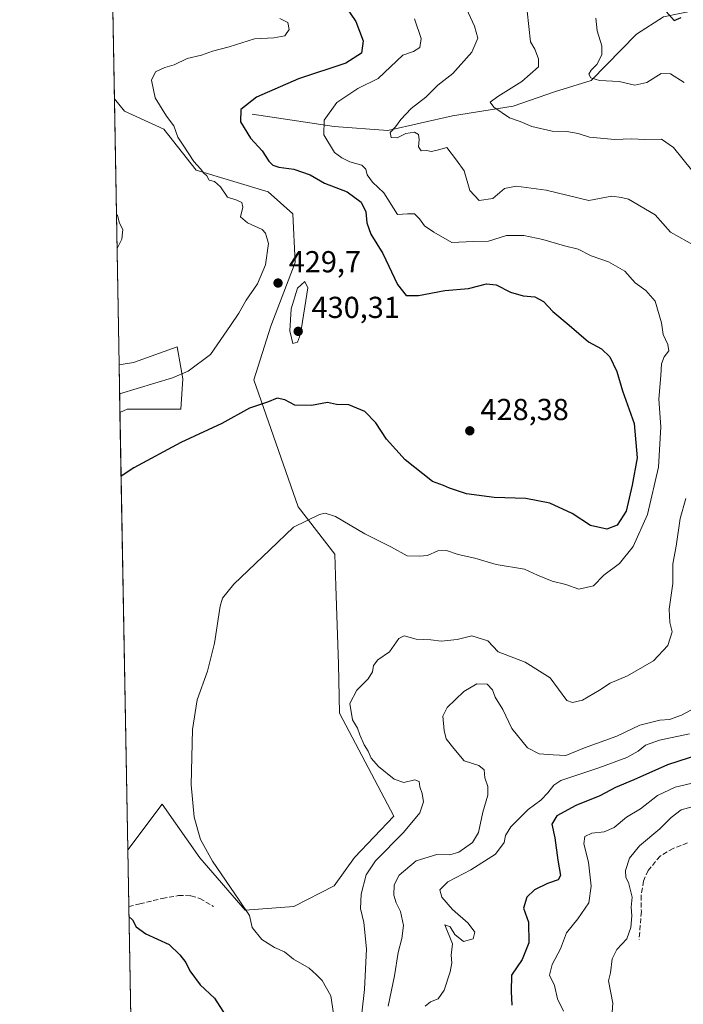
# Model space of a CAD drawing. Units: metres. Extents: x 625127 to 628598, y 4694854 to 4697230.
# Drawn here: x 625127 to 625346, y 4695123 to 4695448 of the extents above; entities that cross this region are included whole.
import ezdxf

# ---------------------------------------------------------------- set-up
doc = ezdxf.new("R2010")
doc.units = ezdxf.units.M
doc.header["$MEASUREMENT"] = 0
doc.linetypes.add('DGN Style 3', pattern=[2.307223458686699, 1.648016756204785, -0.6592067024819142])
for name, color, linetype, lineweight in [('Arbolado forestal CxS', 92, 'Continuous', 0), ('Comarca CxS', 21, 'Continuous', 0), ('Comunidad Autónoma CxS', 142, 'Continuous', 0), ('Corriente natural lineal', 142, 'Continuous', 13), ('Cultivos herbáceos CxS', 92, 'Continuous', 0), ('Cultivos leñosos CxS', 92, 'Continuous', 0), ('Curva de nivel maestra', 30, 'Continuous', 30), ('Curva de nivel normal', 30, 'Continuous', 0), ('Municipio CxS', 4, 'Continuous', 0), ('Provincia CxS', 1, 'Continuous', 0), ('Punto de cota en terreno', 7, 'Continuous', 0), ('Rótulo de punto de cota en terreno', 7, 'Continuous', 0), ('Senda', 7, 'DGN Style 3', 0)]:
    doc.layers.add(name, color=color, linetype=linetype, lineweight=lineweight)
doc.styles.add('Style-Arial', font='txt')

# ---------------------------------------------------------------- blocks, each defined once
blk = doc.blocks.new('*U6')
at = {"layer": 'Arbolado forestal CxS', "color": 92, "linetype": 'Continuous', "lineweight": 0}
blk.add_polyline3d([(625168.4699999997, 4694854.15, 379.668399999995), (625162.7457999998, 4695173.9135, 423.2403999999952), (625174.0533999996, 4695189.0031, 421.3019999999961), (625186.5409000004, 4695171.272299999, 420.4425000000047), (625201.4455000004, 4695153.943299999, 420.1318000000028), (625217.5585000003, 4695155.1525, 418.7106000000058), (625230.8515, 4695162.003500001, 417.769100000005), (625237.6394999997, 4695171.3125, 417.3108999999968), (625250.5894999999, 4695184.9737, 416.1747000000032), (625232.6653000005, 4695219.026500001, 416.0527000000002), (625232.2625000002, 4695235.146500001, 416.3953000000038), (625231.4568999996, 4695260.9373, 417.7589000000008), (625231.0541000003, 4695271.4155, 418.7997999999934), (625218.9704, 4695287.131300001, 420.9781999999978), (625204.3069000002, 4695329.020099999, 427.4481999999989), (625209.9473000001, 4695346.7521, 429.2866000000067), (625218.0034999996, 4695367.7073, 429.298299999995), (625217.1986999996, 4695383.827299999, 428.698000000004), (625209.1419000003, 4695391.081300001, 427.4992999999959), (625185.2770999996, 4695398.1929, 430.5155999999988), (625174.6004999997, 4695411.7761, 431.167300000001), (625161.6697000006, 4695417.6459, 432.4995000000054), (625158.3091000002, 4695421.7533, 432.5544999999984), (625155.6234999998, 4695571.7742, 435.7718000000023)], dxfattribs=at)
blk.add_polyline3d([(625162.5751, 4695319.369899999, 429.2167999999947), (625160.1626000004, 4695318.213400001, 429.0727999999945), (625159.8810000002, 4695333.943700001, 433.4809999999998), (625164.5893999999, 4695334.683900001, 433.2342999999965), (625179.0913000006, 4695339.9221, 432.7397999999957), (625180.2474999997, 4695333.0615, 432.196100000001), (625180.8693000004, 4695329.3709, 431.0825999999943), (625180.2991000004, 4695319.370100001, 428.2151000000013)], close=True, dxfattribs=at)
blk = doc.blocks.new('5PATER')
at = {"layer": 'Cultivos leñosos CxS', "linetype": 'Continuous', "lineweight": 0}
h = blk.add_hatch(color=51, dxfattribs=at)
edge = h.paths.add_edge_path()
edge.add_ellipse((0, 0), major_axis=(-0.1095731443231308, -0.1110710700762829), ratio=0.9994222409660322, start_angle=0, end_angle=360)

msp = doc.modelspace()

# ---------------------------------------------------------------- linework, layer by layer
at = {"layer": 'Arbolado forestal CxS', "color": 92, "linetype": 'Continuous', "lineweight": 0, "extrusion": (0.0003836987514372207, -0.02143388144521435, 0.9997701943454109), "elevation": -99968.78563633046, "flags": 128}
msp.add_lwpolyline([(709099.8171583638, 4682413.077795185), (709099.8171583638, 4682563.157220501)], dxfattribs=at)
at = {"layer": 'Arbolado forestal CxS', "color": 92, "linetype": 'Continuous', "lineweight": 0, "extrusion": (0.004829193091096264, -0.2697591373735218, 0.9629157214925833), "elevation": -1263172.810858129, "flags": 128}
msp.add_lwpolyline([(709101.5240528659, 4509812.414789109), (709101.5240528659, 4509828.753415668)], dxfattribs=at)
at = {"layer": 'Arbolado forestal CxS', "color": 92, "linetype": 'Continuous', "lineweight": 0, "extrusion": (-0.00141020765229501, 0.07878247996435549, 0.9968908326216284), "elevation": 369437.7599482983, "flags": 128}
msp.add_lwpolyline([(-709092.8426735029, -4668620.161754093), (-709092.8426735029, -4668638.966222822)], dxfattribs=at)
at = {"layer": 'Arbolado forestal CxS', "color": 92, "linetype": 'Continuous', "lineweight": 0, "extrusion": (0.002648953488248521, -0.1479742866761824, 0.9889876609584632), "elevation": -692686.1643327592, "flags": 128}
msp.add_lwpolyline([(709099.530726701, 4631398.814944316), (709099.530726701, 4631703.235960651)], dxfattribs=at)
at = {"layer": 'Arbolado forestal CxS', "color": 92, "linetype": 'Continuous', "lineweight": 0}
for points in [[(625158.3091000002, 4695421.7533, 432.5544999999984), (625161.6697000006, 4695417.6459, 432.4995000000054), (625174.6004999997, 4695411.7761, 431.167300000001), (625185.2770999996, 4695398.1929, 430.5155999999988), (625209.1419000003, 4695391.081300001, 427.4992999999959), (625217.1986999996, 4695383.827299999, 428.698000000004), (625218.0034999996, 4695367.7073, 429.298299999995), (625209.9473000001, 4695346.7521, 429.2866000000067), (625204.3069000002, 4695329.020099999, 427.4481999999989), (625218.9704, 4695287.131300001, 420.9781999999978), (625231.0541000003, 4695271.4155, 418.7997999999934), (625231.4568999996, 4695260.9373, 417.7589000000008), (625232.2625000002, 4695235.146500001, 416.3953000000038), (625232.6653000005, 4695219.026500001, 416.0527000000002), (625250.5894999999, 4695184.9737, 416.1747000000032), (625237.6394999997, 4695171.3125, 417.3108999999968), (625230.8515, 4695162.003500001, 417.769100000005), (625217.5585000003, 4695155.1525, 418.7106000000058), (625201.4455000004, 4695153.943299999, 420.1318000000028), (625186.5409000004, 4695171.272299999, 420.4425000000047), (625174.0533999996, 4695189.0031, 421.3019999999961), (625162.7457999998, 4695173.9135, 423.2403999999952)], [(625160.1626000004, 4695318.213400001, 429.0727999999945), (625162.5751, 4695319.369899999, 429.2167999999947), (625180.2991000004, 4695319.370100001, 428.2151000000013), (625180.8693000004, 4695329.3709, 431.0825999999943), (625180.2474999997, 4695333.0615, 432.196100000001), (625179.0913000006, 4695339.9221, 432.7397999999957), (625164.5893999999, 4695334.683900001, 433.2342999999965), (625159.8810000002, 4695333.943700001, 433.4809999999998)]]:
    msp.add_polyline3d(points, dxfattribs=at)
at = {"layer": 'Comarca CxS', "color": 21, "linetype": 'Continuous', "lineweight": 0, "flags": 128}
msp.add_lwpolyline([(628597.9500009601, 4694916.389983043), (625168.4700009349, 4694854.149983042), (625127.0600009359, 4697167.379983019), (625301.6809682129, 4697170.552187014), (625820.1848167797, 4697179.971445223), (628555.4000009611, 4697229.659983018)], close=True, dxfattribs=at)
at = {"layer": 'Comunidad Autónoma CxS', "color": 142, "linetype": 'Continuous', "lineweight": 0, "flags": 128}
msp.add_lwpolyline([(628597.9500009601, 4694916.389983043), (625168.4700009349, 4694854.149983042), (625127.0600009359, 4697167.379983019), (625301.6809682129, 4697170.552187014), (625820.1848167797, 4697179.971445223), (628555.4000009611, 4697229.659983018)], close=True, dxfattribs=at)
at = {"layer": 'Corriente natural lineal', "color": 142, "linetype": 'Continuous', "lineweight": 13}
msp.add_polyline3d([(625203.8101000005, 4695416.7301, 424.7191000000021), (625230.8400999998, 4695412.600099999, 419.7312999999995), (625248.6401000004, 4695411.3301, 416.1143000000012), (625269.9501, 4695416.090100001, 413.1114999999991), (625289.9801000003, 4695419.270099999, 409.7914000000019), (625303.6601, 4695424.030099999, 407.9809999999998), (625315.7401000002, 4695427.840100001, 405.6276000000071), (625330.6901000004, 4695443.0801, 402.3044999999984), (625339.5900999998, 4695448.800100001, 400.3942999999999), (625350.4101, 4695451.020099999, 399.587400000004)], dxfattribs=at)
at = {"layer": 'Cultivos herbáceos CxS', "color": 92, "linetype": 'Continuous', "lineweight": 0, "extrusion": (-0.0001888087149480112, 0.0105472591245195, 0.9999443582901147), "elevation": 49838.32502590851, "flags": 128}
msp.add_lwpolyline([(625159.9517052255, 4695069.443872217), (625158.3796303126, 4695157.258456805)], dxfattribs=at)
at = {"layer": 'Cultivos herbáceos CxS', "color": 92, "linetype": 'Continuous', "lineweight": 0, "extrusion": (0.0007227351452408478, -0.04037267013230001, 0.9991844300029392), "elevation": -188681.9853137652, "flags": 128}
msp.add_lwpolyline([(709100.2299400155, 4679429.739536387), (709100.2299400155, 4679574.180457915)], dxfattribs=at)
at = {"layer": 'Cultivos herbáceos CxS', "color": 92, "linetype": 'Continuous', "lineweight": 0}
msp.add_polyline3d([(625162.7457999998, 4695173.9135, 423.2403999999952), (625160.1626000004, 4695318.213400001, 429.0727999999945), (625162.5751, 4695319.369899999, 429.2167999999947), (625180.2991000004, 4695319.370100001, 428.2151000000013), (625180.8693000004, 4695329.3709, 431.0825999999943), (625180.2474999997, 4695333.0615, 432.196100000001), (625179.0913000006, 4695339.9221, 432.7397999999957), (625164.5893999999, 4695334.683900001, 433.2342999999965), (625159.8810000002, 4695333.943700001, 433.4809999999998), (625158.3091000002, 4695421.7533, 432.5544999999984), (625161.6697000006, 4695417.6459, 432.4995000000054), (625174.6004999997, 4695411.7761, 431.167300000001), (625185.2770999996, 4695398.1929, 430.5155999999988), (625209.1419000003, 4695391.081300001, 427.4992999999959), (625217.1986999996, 4695383.827299999, 428.698000000004), (625218.0034999996, 4695367.7073, 429.298299999995), (625209.9473000001, 4695346.7521, 429.2866000000067), (625204.3069000002, 4695329.020099999, 427.4481999999989), (625218.9704, 4695287.131300001, 420.9781999999978), (625231.0541000003, 4695271.4155, 418.7997999999934), (625231.4568999996, 4695260.9373, 417.7589000000008), (625232.2625000002, 4695235.146500001, 416.3953000000038), (625232.6653000005, 4695219.026500001, 416.0527000000002), (625250.5894999999, 4695184.9737, 416.1747000000032), (625237.6394999997, 4695171.3125, 417.3108999999968), (625230.8515, 4695162.003500001, 417.769100000005), (625217.5585000003, 4695155.1525, 418.7106000000058), (625201.4455000004, 4695153.943299999, 420.1318000000028), (625186.5409000004, 4695171.272299999, 420.4425000000047), (625174.0533999996, 4695189.0031, 421.3019999999961)], close=True, dxfattribs=at)
for points in [[(625158.3091000002, 4695421.7533, 432.5544999999984), (625161.6697000006, 4695417.6459, 432.4995000000054), (625174.6004999997, 4695411.7761, 431.167300000001), (625185.2770999996, 4695398.1929, 430.5155999999988), (625209.1419000003, 4695391.081300001, 427.4992999999959), (625217.1986999996, 4695383.827299999, 428.698000000004), (625218.0034999996, 4695367.7073, 429.298299999995), (625209.9473000001, 4695346.7521, 429.2866000000067), (625204.3069000002, 4695329.020099999, 427.4481999999989), (625218.9704, 4695287.131300001, 420.9781999999978), (625231.0541000003, 4695271.4155, 418.7997999999934), (625231.4568999996, 4695260.9373, 417.7589000000008), (625232.2625000002, 4695235.146500001, 416.3953000000038), (625232.6653000005, 4695219.026500001, 416.0527000000002), (625250.5894999999, 4695184.9737, 416.1747000000032), (625237.6394999997, 4695171.3125, 417.3108999999968), (625230.8515, 4695162.003500001, 417.769100000005), (625217.5585000003, 4695155.1525, 418.7106000000058), (625201.4455000004, 4695153.943299999, 420.1318000000028), (625186.5409000004, 4695171.272299999, 420.4425000000047), (625174.0533999996, 4695189.0031, 421.3019999999961), (625162.7457999998, 4695173.9135, 423.2403999999952)], [(625160.1626000004, 4695318.213400001, 429.0727999999945), (625162.5751, 4695319.369899999, 429.2167999999947), (625180.2991000004, 4695319.370100001, 428.2151000000013), (625180.8693000004, 4695329.3709, 431.0825999999943), (625180.2474999997, 4695333.0615, 432.196100000001), (625179.0913000006, 4695339.9221, 432.7397999999957), (625164.5893999999, 4695334.683900001, 433.2342999999965), (625159.8810000002, 4695333.943700001, 433.4809999999998)]]:
    msp.add_polyline3d(points, dxfattribs=at)
at = {"layer": 'Curva de nivel maestra', "color": 30, "linetype": 'Continuous', "lineweight": 30, "flags": 128}
for points, elevation in [([(625234.2599999999, 4695452.770099999), (625238.0599999997, 4695447.2401), (625240.5, 4695440.890100001), (625239.8600000005, 4695436.790100001), (625234.7000000002, 4695433.5601), (625219.0599999997, 4695428.350099999), (625205.25, 4695422.270099999), (625200.0700000003, 4695418.220100001), (625199.9900000002, 4695414.120100001), (625203.2699999996, 4695408.790100001), (625207.0700000003, 4695404.5801), (625209.2800000003, 4695401.130100001), (625210.6200000001, 4695399.800100001), (625212.6399999997, 4695399.200099999), (625217.5099999999, 4695398.5701), (625222.9699999997, 4695396.710100001), (625227.7400000002, 4695393.960100001), (625235.2000000002, 4695391.040100001), (625239.7800000003, 4695387.620100001), (625241.3300000001, 4695384.5001), (625241.6399999997, 4695380.770099999), (625242.9299999997, 4695377.100099999), (625246.9500000002, 4695370.640100001), (625251.7699999996, 4695360.4901), (625254.5999999996, 4695356.870100001), (625258.6699999999, 4695356.780099999), (625267.3799999999, 4695358.530099999), (625275.1699999999, 4695359.110099999), (625281.1399999997, 4695360.6801), (625284.3200000003, 4695360.3301), (625289.0899999999, 4695357.880100001), (625293.3200000003, 4695356.690099999), (625297.1399999997, 4695356.4301), (625299.9400000004, 4695354.8201), (625303.04, 4695351.5701), (625308.5, 4695347.030099999), (625314.8600000005, 4695341.520099999), (625319.1399999997, 4695339.200099999), (625321.8700000001, 4695336.540100001), (625324.2000000002, 4695331.7401), (625326.0999999996, 4695325.4101), (625329.9400000004, 4695314.600099999), (625330.8799999999, 4695303.280099999), (625329.2599999999, 4695294.280099999), (625327.25, 4695285.610099999), (625324.29, 4695281.0601), (625320.8799999999, 4695279.670100001), (625315.4800000006, 4695280.9001), (625309.4699999997, 4695284.850099999), (625302.0899999999, 4695288.2601), (625294.1399999997, 4695289.790100001), (625283.75, 4695290.130100001), (625274.5899999999, 4695291.340100001), (625269, 4695293.200099999), (625266.9500000002, 4695294.1501), (625263.2999999998, 4695295.4901), (625254.2800000003, 4695302.640100001), (625248.2000000002, 4695309.390100001), (625244.5999999996, 4695314.840100001), (625240.9600000001, 4695318.600099999), (625235.7199999997, 4695320.720100001), (625231.5999999996, 4695320.840100001), (625228.7199999997, 4695321.550100001), (625223.4199999999, 4695320.520099999), (625217.9199999999, 4695320.6801), (625214.5599999997, 4695322.350099999), (625212.0700000003, 4695322.9101), (625208.8700000001, 4695321.6501), (625202.9600000001, 4695319.640100001), (625193.75, 4695314.5801), (625180.2800000003, 4695308.280099999), (625164.7000000002, 4695299.940099999), (625160.5380999995, 4695297.236500001)], 425), ([(625340.5300000003, 4695450.5701), (625343.0800000001, 4695447.5801), (625345.4100000003, 4695448.590100001)], 400), ([(625358.9900000002, 4695207.7601), (625340.8799999999, 4695201.9001), (625329.7999999998, 4695197.0001), (625323.7199999997, 4695194.420100001), (625318.5499999998, 4695191.6801), (625310.6399999997, 4695188.5101), (625304.3600000005, 4695185.110099999), (625302.7300000006, 4695182.3201), (625303.7100000001, 4695177.8301), (625304.7199999997, 4695170.450099999), (625305.5800000001, 4695165.390100001), (625304.8200000003, 4695163.940099999), (625301.2599999999, 4695162.800100001), (625296.9900000002, 4695160.700099999), (625294.4400000004, 4695158.300100001), (625293.3399999999, 4695154.6501), (625295.0199999996, 4695150.0601), (625295.0999999996, 4695143.1601), (625292.9000000004, 4695137.6801), (625289.4199999999, 4695132.5101), (625289.2999999998, 4695127.100099999), (625289.5099999999, 4695122.6601)], 400), ([(625163.1394999997, 4695151.921700001), (625164.2599999999, 4695150.8101), (625165.54, 4695148.420100001), (625168.6600000003, 4695146.140100001), (625176.3700000001, 4695142.6601), (625179.8799999999, 4695139.220100001), (625181.9600000001, 4695136.690099999), (625183.2699999996, 4695133.890100001), (625186.6500000004, 4695129.340100001), (625191.4199999999, 4695124.940099999), (625196.1200000001, 4695117.530099999)], 425)]:
    msp.add_lwpolyline(points, dxfattribs=dict(at, elevation=elevation))
at = {"layer": 'Curva de nivel normal', "color": 30, "linetype": 'Continuous', "lineweight": 0, "flags": 128}
for points, elevation in [([(625350.1299999999, 4695373.130100001), (625341.9299999997, 4695377.780099999), (625336.9000000004, 4695383.4301), (625328.0899999999, 4695388.610099999), (625325.7400000002, 4695389.130100001), (625322.5599999997, 4695389.640100001), (625314.9600000001, 4695388.1501), (625300.8300000001, 4695391.620100001), (625290.9900000002, 4695392.940099999), (625287.0800000001, 4695392.100099999), (625283.25, 4695388.8101), (625278.7599999999, 4695388.200099999), (625275.6699999999, 4695391.520099999), (625273.75, 4695397.960100001), (625271.25, 4695401.520099999), (625268.0800000001, 4695405.640100001), (625265.3399999999, 4695404.940099999), (625263.0499999998, 4695404.3301), (625261.3200000003, 4695404.7401), (625259.5800000001, 4695404.590100001), (625258.7199999997, 4695405.9001), (625258.9800000006, 4695408.350099999), (625258.7300000006, 4695409.960100001), (625257.4000000004, 4695410.7301), (625254.5899999999, 4695410.300100001), (625251.6299999999, 4695408.850099999), (625249.7199999997, 4695408.970100001), (625249.3799999999, 4695410.5801), (625251.1500000004, 4695412.450099999), (625252.8499999996, 4695414.9001), (625256.3399999999, 4695418.5101), (625261.1100000005, 4695422.2401), (625265.1100000005, 4695426.2401), (625270, 4695430.100099999), (625276.2800000003, 4695437.140100001), (625278.3099999997, 4695441.7301), (625277.25, 4695445.770099999), (625273.8899999997, 4695452.870100001)], 415), ([(625348.8399999999, 4695398.360099999), (625342.8499999996, 4695405.700099999), (625338.9299999997, 4695408.450099999), (625333.4500000002, 4695408.3301), (625328.9900000002, 4695408.520099999), (625323.4800000006, 4695408.360099999), (625315.1299999999, 4695409.090100001), (625311.4199999999, 4695410.300100001), (625307.7100000001, 4695410.920100001), (625302.8099999997, 4695411.0601), (625296.1600000003, 4695412.5601), (625292.2999999998, 4695414.270099999), (625288.7199999997, 4695415.5001), (625283.5599999997, 4695418.970100001), (625282.4199999999, 4695420.610099999), (625284.8700000001, 4695422.470100001), (625292.7800000003, 4695427.4901), (625298.3700000001, 4695432.2601), (625298.3200000003, 4695434.940099999), (625297.0800000001, 4695438.130100001), (625295.7100000001, 4695440.5601), (625294.6399999997, 4695450.640100001)], 410), ([(625160.0521999998, 4695324.3806), (625177.5300000003, 4695329.6501), (625182.6600000003, 4695331.9001), (625190.0899999999, 4695337.4001), (625196.6799999997, 4695346.9001), (625199.4400000004, 4695351.0001), (625201.8499999996, 4695355.2401), (625205.6200000001, 4695360.6801), (625208.2400000002, 4695366.9301), (625209.1500000004, 4695374.0101), (625208.2199999997, 4695377.4101), (625207.1299999999, 4695378.600099999), (625202.3200000003, 4695380.8301), (625200, 4695382.850099999), (625200.7699999996, 4695385.950099999), (625200.3499999996, 4695387.530099999), (625198.7400000002, 4695388.2501), (625195.6200000001, 4695389.2401), (625193.4000000004, 4695392.710100001), (625191.4199999999, 4695394.460100001), (625189.6600000003, 4695394.940099999), (625188.8600000005, 4695396.3301), (625187.8899999997, 4695397.210100001), (625186.79, 4695398.590100001), (625184.5199999996, 4695401.110099999), (625180.9800000006, 4695406.4901), (625179.2300000006, 4695409.0801), (625177.9500000002, 4695412.800100001), (625175.5599999997, 4695416.0701), (625171.7400000002, 4695422.120100001), (625170.54, 4695427.890100001), (625171.8899999997, 4695430.610099999), (625174.9400000004, 4695432.0601), (625178.04, 4695433.0101), (625182.3399999999, 4695435.050100001), (625187.04, 4695436.200099999), (625190.6900000004, 4695437.420100001), (625196.1900000004, 4695438.920100001), (625204.5700000003, 4695441.5801), (625210.9600000001, 4695441.920100001), (625214.5700000003, 4695442.4801), (625215.9900000002, 4695444.640100001), (625215.5800000001, 4695446.960100001), (625212.9600000001, 4695448.220100001)], 430), ([(625230.6399999997, 4695119.850099999), (625229.7800000003, 4695125.6601), (625226.9199999999, 4695130.800100001), (625225.0599999997, 4695132.600099999), (625222.6500000004, 4695134.860099999), (625217.4400000004, 4695137.780099999), (625214.4500000002, 4695140.270099999), (625211.1900000004, 4695141.630100001), (625206.9500000002, 4695144.270099999), (625203.7599999999, 4695148.300100001), (625202.9800000006, 4695152.2401), (625199.5, 4695157.2501), (625190.75, 4695170.120100001), (625186.75, 4695177.2401), (625184.6200000001, 4695184.620100001), (625183.6200000001, 4695195.290100001), (625184.0700000003, 4695213.620100001), (625185.6699999999, 4695223.420100001), (625189.04, 4695232.840100001), (625191.3700000001, 4695242.040100001), (625193.2199999997, 4695254.270099999), (625194, 4695256.920100001), (625197.7000000002, 4695261.5801), (625209.6100000005, 4695272.860099999), (625217.5, 4695280.340100001), (625226.0099999999, 4695284.550100001), (625227.8700000001, 4695284.9901), (625231.3700000001, 4695283.860099999), (625241.0199999996, 4695278.190099999), (625249.7800000003, 4695273.800100001), (625254.9500000002, 4695270.9001), (625259, 4695270.840100001), (625261.7400000002, 4695271.040100001), (625265.1299999999, 4695272.520099999), (625267.9600000001, 4695272.6501), (625271.7599999999, 4695271.360099999), (625277.2800000003, 4695270.110099999), (625284.3799999999, 4695268.0701), (625293.7400000002, 4695266.540100001), (625298.0099999999, 4695264.520099999), (625302.8200000003, 4695262.540100001), (625307.3499999996, 4695261.4301), (625311.7000000002, 4695259.870100001), (625316.54, 4695261.040100001), (625319.9299999997, 4695264.540100001), (625325.0499999998, 4695268.420100001), (625329.5800000001, 4695274.0101), (625334.2699999996, 4695284.540100001), (625337.9500000002, 4695300.1501), (625338.7000000002, 4695313.5101), (625338.0999999996, 4695322.610099999), (625338.7300000006, 4695330.390100001), (625338.9199999999, 4695334.280099999), (625339.7800000003, 4695336.610099999), (625341.3099999997, 4695338.5701), (625341.0700000003, 4695340.710100001), (625339.5099999999, 4695344.0001), (625338.9299999997, 4695347.800100001), (625336.7999999998, 4695354.9301), (625333.7100000001, 4695358.520099999), (625330.2400000002, 4695361.0001), (625326.8499999996, 4695364.8201), (625321.4100000003, 4695367.960100001), (625315.7400000002, 4695369.920100001), (625311.4400000004, 4695372.1501), (625306.8799999999, 4695373.2401), (625299.7800000003, 4695375.300100001), (625293.5, 4695376.610099999), (625287.79, 4695376.590100001), (625281.8399999999, 4695374.800100001), (625276.7400000002, 4695374.6601), (625269.7000000002, 4695374.3201), (625263.7400000002, 4695377.6801), (625260.6699999999, 4695379.860099999), (625259.0499999998, 4695382.140100001), (625257.3600000005, 4695383.7501), (625255.0800000001, 4695383.840100001), (625251.8200000003, 4695383.5801), (625247.2599999999, 4695390.670100001), (625243.5099999999, 4695394.270099999), (625241.75, 4695396.620100001), (625241.3200000003, 4695398.5601), (625239.9600000001, 4695399.8301), (625236.0999999996, 4695400.940099999), (625233.4500000002, 4695402.300100001), (625230.9400000004, 4695404.030099999), (625227.4400000004, 4695409.9101), (625227.6200000001, 4695414.7301), (625231.7100000001, 4695420.550100001), (625238.6799999997, 4695425.140100001), (625245.4199999999, 4695428.4301), (625253.5800000001, 4695436.190099999), (625257.0499999998, 4695437.4101), (625259.1100000005, 4695438.7301), (625259.6200000001, 4695441.600099999), (625257.4100000003, 4695448.120100001)], 420), ([(625346.3899999997, 4695427.110099999), (625341.9500000002, 4695430.0101), (625338.7800000003, 4695430.050100001), (625334.0800000001, 4695427.140100001), (625330.1799999997, 4695426.200099999), (625324.9199999999, 4695427.4301), (625318.4199999999, 4695427.770099999), (625315.6600000003, 4695428.670100001), (625314.9600000001, 4695429.9101), (625315.6699999999, 4695431.1801), (625317.5800000001, 4695433.020099999), (625319.2199999997, 4695436.270099999), (625319.29, 4695439.270099999), (625317.6799999997, 4695444.200099999), (625317.2199999997, 4695448.3301)], 405), ([(625158.9928000001, 4695383.5614), (625159.3700000001, 4695383.270099999), (625160.0499999998, 4695380.7601), (625161.1399999997, 4695378.5701), (625160.7699999996, 4695375.460100001), (625159.1941999998, 4695372.308599999)], 435), ([(625221.1799999997, 4695361.4001), (625218.7599999999, 4695359.200099999), (625216.7000000002, 4695352.420100001), (625216.2000000002, 4695345.190099999), (625217.1900000004, 4695340.940099999), (625218.7300000006, 4695341.4801), (625219.7400000002, 4695344.020099999), (625222.1399999997, 4695359.3201), (625221.1799999997, 4695361.4001)], 430), ([(625240.0199999996, 4695119.970100001), (625240.9299999997, 4695127.7301), (625241.54, 4695141.210100001), (625240.6900000004, 4695149.940099999), (625239.54, 4695154.530099999), (625239.7400000002, 4695159.270099999), (625241.3899999997, 4695165.620100001), (625244.5199999996, 4695170.290100001), (625253.7100000001, 4695179.620100001), (625259.1799999997, 4695186.130100001), (625260.3200000003, 4695189.670100001), (625259.9500000002, 4695192.460100001), (625259.1399999997, 4695194.620100001), (625258.9000000004, 4695196.4101), (625257.5300000003, 4695196.9901), (625253.8799999999, 4695196.1501), (625250.6299999999, 4695197.200099999), (625245.5, 4695201.3301), (625243.0599999997, 4695204.130100001), (625242.0800000001, 4695206.440099999), (625240.8099999997, 4695208.550100001), (625239.3399999999, 4695211.870100001), (625238.54, 4695214.0701), (625236.9000000004, 4695216.770099999), (625236.0800000001, 4695222.1801), (625238.3799999999, 4695226.620100001), (625242.0899999999, 4695230.290100001), (625243.5099999999, 4695232.6601), (625243.8200000003, 4695234.770099999), (625245.2800000003, 4695236.640100001), (625249.1600000003, 4695239.200099999), (625252.2100000001, 4695243.640100001), (625254.0099999999, 4695244.520099999), (625257.9900000002, 4695243.370100001), (625262.7999999998, 4695243.1801), (625266.1500000004, 4695242.800100001), (625271.4600000001, 4695243.340100001), (625276.3200000003, 4695244.520099999), (625281.6399999997, 4695242.840100001), (625285.0300000003, 4695239.2401), (625293.9000000004, 4695235.780099999), (625302.1500000004, 4695230.690099999), (625307.7000000002, 4695223.190099999), (625309.5599999997, 4695222.460100001), (625312.8399999999, 4695223.300100001), (625318.5199999996, 4695226.590100001), (625321.9800000006, 4695228.870100001), (625327.7100000001, 4695231.280099999), (625336.3200000003, 4695236.220100001), (625341, 4695241.370100001), (625342.4500000002, 4695245.790100001), (625341.7100000001, 4695248.920100001), (625341.4600000001, 4695253.340100001), (625342.6900000004, 4695261.7501), (625342.6799999997, 4695268.3201), (625343.7599999999, 4695274.1501), (625345.0499999998, 4695283.2401), (625346.9900000002, 4695289.8301)], 415), ([(625248.7300000006, 4695122.300100001), (625250.7400000002, 4695132.300100001), (625251.9699999997, 4695139.960100001), (625253.25, 4695144.630100001), (625253.7199999997, 4695148.880100001), (625252.7999999998, 4695153.5801), (625251.3600000005, 4695156.390100001), (625250.5999999996, 4695158.920100001), (625250.6699999999, 4695162.340100001), (625252.3300000001, 4695165.5701), (625257.9699999997, 4695170.2401), (625264.7999999998, 4695172.290100001), (625269.0800000001, 4695172.2601), (625272.0599999997, 4695173.140100001), (625276.5099999999, 4695176.270099999), (625278.4699999997, 4695179.620100001), (625279.9000000004, 4695186.290100001), (625281.5999999996, 4695191.950099999), (625281.6399999997, 4695194.780099999), (625280.6600000003, 4695197.600099999), (625280.3499999996, 4695200.3101), (625278.5800000001, 4695201.690099999), (625273.8200000003, 4695203.220100001), (625270.4199999999, 4695207.3101), (625267.8200000003, 4695210.460100001), (625267.1900000004, 4695213.290100001), (625266.7599999999, 4695217.970100001), (625268.1799999997, 4695220.8201), (625273.7199999997, 4695226.130100001), (625277.9900000002, 4695228.710100001), (625281.3399999999, 4695228.5601), (625283.1600000003, 4695226.6801), (625284.0599999997, 4695224.290100001), (625286.5599999997, 4695220.200099999), (625289.5800000001, 4695213.9101), (625294.6900000004, 4695207.5701), (625298.54, 4695205.540100001), (625303.1500000004, 4695205.220100001), (625307.3700000001, 4695205.040100001), (625313.5700000003, 4695207.5801), (625324.2100000001, 4695211.420100001), (625331.7400000002, 4695215.020099999), (625338.4100000003, 4695216.690099999), (625341.6100000005, 4695216.890100001), (625345.54, 4695218.350099999), (625352.6900000004, 4695222.210100001)], 410), ([(625260.9500000002, 4695122.2301), (625262.7300000006, 4695123.690099999), (625265.2000000002, 4695124.710100001), (625267.1600000003, 4695127.600099999), (625269.1799999997, 4695133.630100001), (625269.6799999997, 4695136.630100001), (625269.4900000002, 4695139.120100001), (625269.9100000003, 4695142.840100001), (625267.4100000003, 4695149.140100001), (625269.1299999999, 4695148.5101), (625270.6600000003, 4695145.950099999), (625273.5499999998, 4695143.6801), (625276.79, 4695144.5001), (625277.3600000005, 4695146.670100001), (625275.1600000003, 4695149.630100001), (625269.9400000004, 4695154.2401), (625266.4699999997, 4695158.2601), (625265.7699999996, 4695160.700099999), (625268.4400000004, 4695163.300100001), (625275.9400000004, 4695167.2601), (625284.1100000005, 4695172.4901), (625286.9900000002, 4695176.270099999), (625287.4100000003, 4695178.600099999), (625289.25, 4695181.520099999), (625294.8799999999, 4695187.1801), (625299.0800000001, 4695190.2401), (625301.4100000003, 4695192.690099999), (625303.4299999997, 4695195.270099999), (625305.7400000002, 4695196.7401), (625318.2599999999, 4695200.960100001), (625327.4800000006, 4695204.3201), (625331.2800000003, 4695206.450099999), (625333.7000000002, 4695208.460100001), (625338.2300000006, 4695210.0801), (625348.1500000004, 4695212.1601)], 405), ([(625306.54, 4695120.6501), (625304.6200000001, 4695124.7401), (625303.6399999997, 4695129.0601), (625302, 4695132.5601), (625302.8099999997, 4695136.030099999), (625305.6200000001, 4695141.2501), (625307.54, 4695146.450099999), (625311.3499999996, 4695151.100099999), (625314.9199999999, 4695156.420100001), (625315.7199999997, 4695161.9101), (625314.8200000003, 4695169.8101), (625313.2699999996, 4695175.860099999), (625313.6399999997, 4695178.300100001), (625315.9199999999, 4695179.340100001), (625320.0499999998, 4695179.800100001), (625323.3099999997, 4695181.2301), (625327.3799999999, 4695184.6801), (625332.04, 4695187.380100001), (625337.5999999996, 4695191.850099999), (625343.4800000006, 4695194.5801), (625357.5499999998, 4695197.9101)], 395), ([(625321.6500000004, 4695106.960100001), (625322.8200000003, 4695123.3201), (625321.4400000004, 4695130.6501), (625322.0999999996, 4695133.300100001), (625322.7000000002, 4695137.960100001), (625324.1799999997, 4695140.960100001), (625327.4500000002, 4695144.540100001), (625328.8099999997, 4695148.2601), (625329.1200000001, 4695152.120100001), (625328.9699999997, 4695154.940099999), (625329.2999999998, 4695158.300100001), (625328.04, 4695163.140100001), (625327.1500000004, 4695164.7501), (625327.0499999998, 4695167.0801), (625328.3799999999, 4695171.1501), (625331.7199999997, 4695175.200099999), (625338.3899999997, 4695180.770099999), (625342.1399999997, 4695184.530099999), (625345.4500000002, 4695187.0601), (625349.0199999996, 4695188.020099999)], 390)]:
    msp.add_lwpolyline(points, dxfattribs=dict(at, elevation=elevation))
at = {"layer": 'Municipio CxS', "color": 4, "linetype": 'Continuous', "lineweight": 0, "flags": 128}
msp.add_lwpolyline([(625301.6809682129, 4697170.552187014), (625305.7329999991, 4697168.660999999), (625398.8080000004, 4697132.081), (625481.023000001, 4697141.311000001), (625485.3600000008, 4697140.613), (625605.876, 4697095.135000001), (625718.1569999986, 4697148.019), (625725.8899999987, 4697150.167), (625736.6919999989, 4697151.345000001), (625741.7800000008, 4697151.548000001), (625761.821999999, 4697156.294000001), (625777.1720000004, 4697159.825999999), (625788.579, 4697163.172999999), (625803.0919999994, 4697172.029999999), (625817.3519999998, 4697178.461999999), (625820.1848167797, 4697179.971445223), (628555.4000009611, 4697229.659983018), (628597.9500009601, 4694916.389983043), (625168.4700009349, 4694854.149983042), (625127.0600009359, 4697167.379983019)], close=True, dxfattribs=at)
at = {"layer": 'Provincia CxS', "color": 1, "linetype": 'Continuous', "lineweight": 0, "flags": 128}
msp.add_lwpolyline([(628597.9500009601, 4694916.389983043), (625168.4700009349, 4694854.149983042), (625127.0600009359, 4697167.379983019), (625301.6809682129, 4697170.552187014), (625820.1848167797, 4697179.971445223), (628555.4000009611, 4697229.659983018)], close=True, dxfattribs=at)
at = {"layer": 'Senda', "color": 7, "linetype": 'DGN Style 3', "lineweight": 0}
for points in [[(625347.5301000001, 4695176.140100001, 387.3022000000055), (625342.8201000001, 4695174.340100001, 387.9922999999981), (625338.4501, 4695171.790100001, 388.4263999999966), (625334.5201000003, 4695167.090100001, 389.0170999999973), (625332.9901000002, 4695163.590100001, 389.3108999999968), (625332.1901000004, 4695158.7601, 389.7119999999995), (625332.2801000001, 4695153.5701, 389.7823000000063), (625331.5500999996, 4695144.2501, 389.4707999999956)], [(625163.0812999997, 4695155.170399999, 425.3555000000051), (625166.7001, 4695156.020099999, 424.788400000005), (625174.0800999999, 4695157.850099999, 422.8916000000027), (625179.5401, 4695158.790100001, 422.376900000003), (625183.6101000002, 4695158.7401, 422.1582999999956), (625186.5701000001, 4695157.840100001, 422.2511999999988), (625191.0701000001, 4695155.170100001, 421.7845999999991)]]:
    msp.add_polyline3d(points, dxfattribs=at)

# ---------------------------------------------------------------- block references
at = {"layer": 'Arbolado forestal CxS', "color": 92, "linetype": 'Continuous', "lineweight": 0}
msp.add_blockref('*U6', (0, 0), dxfattribs=at)
at = {"layer": 'Punto de cota en terreno', "color": 7, "linetype": 'Continuous', "lineweight": 0, "xscale": 10, "yscale": 10, "zscale": 10}
for p in [(625212.3499999996, 4695360.949999999, 429.6999999999971), (625219, 4695345, 430.3099999999977), (625275.6500000004, 4695312.180000001, 428.3800000000047)]:
    msp.add_blockref('5PATER', p, dxfattribs=at)

# ---------------------------------------------------------------- texts
at = {"layer": 'Rótulo de punto de cota en terreno', "color": 7, "linetype": 'Continuous', "lineweight": 0, "style": 'Style-Arial'}
for s, p in [('429,7', (625215.8777999999, 4695364.477800001)), ('430,31', (625223.4096999997, 4695349.409700001)), ('428,38', (625279.1777999997, 4695315.707800001))]:
    msp.add_text(s, height=7.000000000000002, dxfattribs=at).set_placement(p)

doc.saveas('drawing.dxf')
